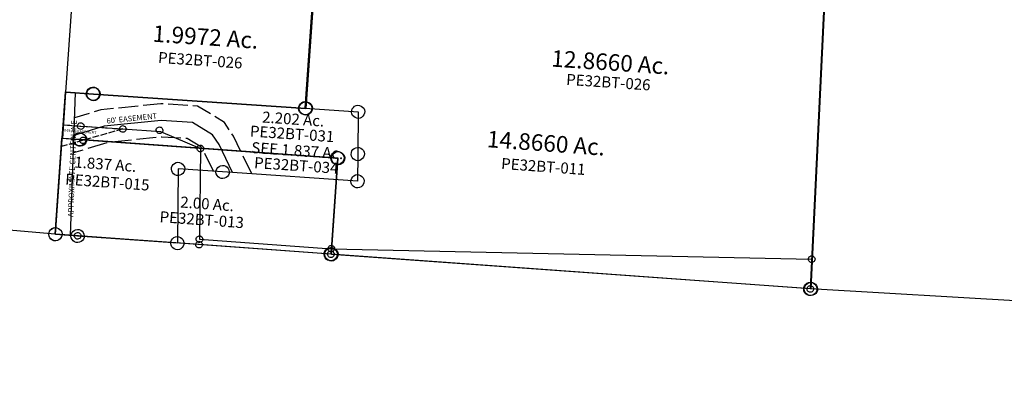
# Model space of a CAD drawing. Units: feet. Extents: x 1883269 to 1936273, y 526417 to 585960.
# Drawn here: x 1909794 to 1911576, y 533685 to 534336 of the extents above; entities that cross this region are included whole.
import ezdxf
from ezdxf.enums import TextEntityAlignment as Align

# ---------------------------------------------------------------- set-up
doc = ezdxf.new("R2010")
doc.units = ezdxf.units.FT
doc.header["$MEASUREMENT"] = 0
doc.linetypes.add('ACAD_ISO02W100', pattern=[15, 12, -3])
doc.layers.add('SURVEY', color=2, linetype='CONTINUOUS')
doc.layers.add('TWP LINES', color=1, linetype='CONTINUOUS')
doc.styles.get("Standard").update_dxf_attribs({"font": 'romans.shx', "height": 40})

# ---------------------------------------------------------------- blocks, each defined once
blk = doc.blocks.new('PPEA$C49561596')
at = {"layer": 'SURVEY', "linetype": 'Continuous'}
for p, q in [((0.9, 12.5), (18.9, 270.3)), ((18.9, 270.3), (68.9, 266.8)), ((56.9, 266.4), (57.3, 269.5)), ((57.3, 269.5), (58.4, 272.5)), ((58.4, 272.5), (60.2, 274.9)), ((60.2, 274.9), (62.5, 276.9)), ((62.5, 276.9), (65.4, 278.2)), ((65.4, 278.2), (68.5, 278.8)), ((68.5, 278.8), (71.6, 278.5)), ((71.6, 278.5), (74.5, 277.4)), ((74.5, 277.4), (77, 275.5)), ((77, 275.5), (79, 273.2)), ((79, 273.2), (80.3, 270.4)), ((80.3, 270.4), (80.9, 267.3)), ((80.9, 267.3), (80.5, 264.1)), ((57.5, 263.3), (56.9, 266.4)), ((58.8, 260.5), (57.5, 263.3)), ((60.8, 258.1), (58.8, 260.5)), ((63.3, 256.3), (60.8, 258.1)), ((66.2, 255.2), (63.3, 256.3)), ((69.3, 254.8), (66.2, 255.2)), ((68.9, 266.8), (452.9, 240.4)), ((72.4, 255.4), (69.3, 254.8)), ((75.3, 256.7), (72.4, 255.4)), ((77.6, 258.8), (75.3, 256.7)), ((79.4, 261.2), (77.6, 258.8)), ((80.5, 264.1), (79.4, 261.2)), ((444.2, 248.5), (446.5, 250.5)), ((446.5, 250.5), (449.3, 251.8)), ((449.3, 251.8), (452.4, 252.4)), ((452.4, 252.4), (455.6, 252)), ((455.6, 252), (458.5, 250.9)), ((458.5, 250.9), (460.9, 249.1)), ((440.9, 240), (441.2, 243.1)), ((441.5, 236.9), (440.9, 240)), ((441.2, 243.1), (442.3, 246)), ((442.8, 234), (441.5, 236.9)), ((442.3, 246), (444.2, 248.5)), ((444.8, 231.7), (442.8, 234)), ((447.2, 229.9), (444.8, 231.7)), ((452.9, 240.4), (548.7, 233.8)), ((461.6, 232.3), (459.2, 230.3)), ((460.9, 249.1), (463, 246.8)), ((463.4, 234.8), (461.6, 232.3)), ((463, 246.8), (464.3, 243.9)), ((464.5, 237.7), (463.4, 234.8)), ((464.3, 243.9), (464.9, 240.8)), ((464.9, 240.8), (464.5, 237.7)), ((536.7, 233.4), (537, 236.5)), ((537.3, 230.3), (536.7, 233.4)), ((537, 236.5), (538.1, 239.4)), ((538.1, 239.4), (540, 241.9)), ((540, 241.9), (542.3, 243.9)), ((542.3, 243.9), (545.1, 245.2)), ((545.1, 245.2), (548.2, 245.8)), ((548.7, 233.8), (547.9, 157.3)), ((548.2, 245.8), (551.4, 245.4)), ((551.4, 245.4), (554.3, 244.3)), ((554.3, 244.3), (556.8, 242.5)), ((556.8, 242.5), (558.8, 240.2)), ((558.8, 240.2), (560.1, 237.4)), ((560.1, 237.4), (560.7, 234.3)), ((560.7, 234.3), (560.3, 231.1)), ((450.2, 228.8), (447.2, 229.9)), ((453.3, 228.4), (450.2, 228.8)), ((456.4, 229), (453.3, 228.4)), ((459.2, 230.3), (456.4, 229)), ((538.6, 227.4), (537.3, 230.3)), ((540.6, 225.1), (538.6, 227.4)), ((543, 223.3), (540.6, 225.1)), ((546, 222.2), (543, 223.3)), ((549.1, 221.8), (546, 222.2)), ((552.2, 222.4), (549.1, 221.8)), ((555, 223.7), (552.2, 222.4)), ((557.4, 225.7), (555, 223.7)), ((559.2, 228.2), (557.4, 225.7)), ((560.3, 231.1), (559.2, 228.2)), ((536.3, 160), (537.4, 163)), ((537.4, 163), (539.2, 165.4)), ((539.2, 165.4), (541.5, 167.4)), ((541.5, 167.4), (544.4, 168.7)), ((544.4, 168.7), (547.5, 169.3)), ((547.5, 169.3), (550.6, 169)), ((550.6, 169), (553.5, 167.9)), ((553.5, 167.9), (556, 166)), ((556, 166), (558, 163.7)), ((558, 163.7), (559.3, 160.9)), ((559.3, 160.9), (559.9, 157.8)), ((219.2, 142.2), (222.3, 142.8)), ((222.3, 142.8), (225.4, 142.5)), ((535.9, 156.9), (536.3, 160)), ((536.5, 153.8), (535.9, 156.9)), ((537.8, 151), (536.5, 153.8)), ((539.8, 148.6), (537.8, 151)), ((542.3, 146.8), (539.8, 148.6)), ((545.2, 145.7), (542.3, 146.8)), ((548.3, 145.4), (545.2, 145.7)), ((547.9, 157.3), (547.4, 108.2)), ((551.4, 145.9), (548.3, 145.4)), ((554.3, 147.3), (551.4, 145.9)), ((556.6, 149.3), (554.3, 147.3)), ((558.4, 151.7), (556.6, 149.3)), ((559.5, 154.7), (558.4, 151.7)), ((559.9, 157.8), (559.5, 154.7)), ((210.7, 130.4), (211.1, 133.5)), ((211.3, 127.3), (210.7, 130.4)), ((211.1, 133.5), (212.2, 136.5)), ((212.6, 124.5), (211.3, 127.3)), ((212.2, 136.5), (214, 138.9)), ((214, 138.9), (216.3, 140.9)), ((216.3, 140.9), (219.2, 142.2)), ((222.7, 130.8), (221.3, -3.5)), ((303.3, 125.2), (222.7, 130.8)), ((225.4, 142.5), (228.3, 141.4)), ((228.3, 141.4), (230.8, 139.5)), ((230.8, 139.5), (232.8, 137.2)), ((233.2, 125.2), (231.4, 122.7)), ((232.8, 137.2), (234.1, 134.4)), ((234.3, 128.1), (233.2, 125.2)), ((234.1, 134.4), (234.7, 131.3)), ((234.7, 131.3), (234.3, 128.1)), ((291.3, 124.8), (291.7, 127.9)), ((291.9, 121.7), (291.3, 124.8)), ((291.7, 127.9), (292.8, 130.8)), ((292.8, 130.8), (294.6, 133.3)), ((294.6, 133.3), (296.9, 135.3)), ((296.9, 135.3), (299.8, 136.6)), ((299.8, 136.6), (302.9, 137.2)), ((302.9, 137.2), (306, 136.8)), ((321.4, 124), (303.3, 125.2)), ((306, 136.8), (308.9, 135.8)), ((308.9, 135.8), (311.4, 133.9)), ((311.4, 133.9), (313.4, 131.6)), ((313.4, 131.6), (314.7, 128.8)), ((314.7, 128.8), (315.3, 125.7)), ((315.3, 125.7), (314.9, 122.5)), ((214.6, 122.1), (212.6, 124.5)), ((217.1, 120.3), (214.6, 122.1)), ((220, 119.2), (217.1, 120.3)), ((223.1, 118.8), (220, 119.2)), ((226.2, 119.4), (223.1, 118.8)), ((229.1, 120.7), (226.2, 119.4)), ((231.4, 122.7), (229.1, 120.7)), ((293.2, 118.8), (291.9, 121.7)), ((295.2, 116.5), (293.2, 118.8)), ((297.7, 114.7), (295.2, 116.5)), ((300.6, 113.6), (297.7, 114.7)), ((303.8, 113.2), (300.6, 113.6)), ((306.9, 113.8), (303.8, 113.2)), ((309.7, 115.1), (306.9, 113.8)), ((312, 117.1), (309.7, 115.1)), ((313.9, 119.6), (312, 117.1)), ((314.9, 122.5), (313.9, 119.6)), ((547.4, 108.2), (321.4, 124)), ((535.4, 107.8), (535.8, 110.9)), ((536, 104.7), (535.4, 107.8)), ((535.8, 110.9), (536.9, 113.8)), ((536.9, 113.8), (538.7, 116.3)), ((538.7, 116.3), (541, 118.3)), ((541, 118.3), (543.9, 119.6)), ((543.9, 119.6), (547, 120.2)), ((547, 120.2), (550.1, 119.8)), ((550.1, 119.8), (553, 118.8)), ((553, 118.8), (555.5, 116.9)), ((555.5, 116.9), (557.5, 114.6)), ((557.5, 114.6), (558.8, 111.8)), ((558.8, 111.8), (559.4, 108.7)), ((559.4, 108.7), (559, 105.5)), ((537.3, 101.8), (536, 104.7)), ((539.3, 99.5), (537.3, 101.8)), ((541.8, 97.7), (539.3, 99.5)), ((544.7, 96.6), (541.8, 97.7)), ((547.8, 96.2), (544.7, 96.6)), ((550.9, 96.8), (547.8, 96.2)), ((553.8, 98.1), (550.9, 96.8)), ((556.1, 100.1), (553.8, 98.1)), ((557.9, 102.6), (556.1, 100.1)), ((559, 105.5), (557.9, 102.6)), ((32.1, 17.7), (34.4, 19.7)), ((34.4, 19.7), (37.3, 21)), ((37.3, 21), (40.4, 21.6)), ((40.4, 21.6), (43.5, 21.2)), ((43.5, 21.2), (46.4, 20.1)), ((46.4, 20.1), (48.9, 18.3)), ((48.9, 18.3), (50.9, 16)), ((40.8, 9.6), (0.9, 12.5)), ((28.8, 9.2), (29.2, 12.3)), ((29.4, 6.1), (28.8, 9.2)), ((29.2, 12.3), (30.3, 15.2)), ((30.7, 3.2), (29.4, 6.1)), ((30.3, 15.2), (32.1, 17.7)), ((32.7, 0.9), (30.7, 3.2)), ((35.2, -0.9), (32.7, 0.9)), ((221.3, -3.5), (40.8, 9.6)), ((49.5, 1.5), (47.2, -0.5)), ((51.3, 4), (49.5, 1.5)), ((50.9, 16), (52.2, 13.1)), ((52.4, 6.9), (51.3, 4)), ((52.2, 13.1), (52.8, 10)), ((52.8, 10), (52.4, 6.9)), ((209.7, -0.8), (210.8, 2.1)), ((210.8, 2.1), (212.6, 4.6)), ((212.6, 4.6), (215, 6.6)), ((215, 6.6), (217.8, 7.9)), ((217.8, 7.9), (220.9, 8.5)), ((220.9, 8.5), (224, 8.1)), ((224, 8.1), (227, 7)), ((227, 7), (229.4, 5.2)), ((229.4, 5.2), (231.4, 2.9)), ((231.4, 2.9), (232.7, 0)), ((232.7, 0), (233.3, -3.1)), ((38.1, -2), (35.2, -0.9)), ((41.2, -2.4), (38.1, -2)), ((44.3, -1.8), (41.2, -2.4)), ((47.2, -0.5), (44.3, -1.8)), ((209.4, -4), (209.7, -0.8)), ((209.9, -7.1), (209.4, -4)), ((211.3, -9.9), (209.9, -7.1)), ((213.3, -12.2), (211.3, -9.9)), ((215.7, -14), (213.3, -12.2)), ((218.6, -15.1), (215.7, -14)), ((221.8, -15.5), (218.6, -15.1)), ((224.9, -14.9), (221.8, -15.5)), ((227.7, -13.6), (224.9, -14.9)), ((230, -11.6), (227.7, -13.6)), ((231.9, -9.1), (230, -11.6)), ((233, -6.2), (231.9, -9.1)), ((233.3, -3.1), (233, -6.2))]:
    blk.add_line(p, q, dxfattribs=at)
at = {"layer": 'SURVEY', "color": 3, "linetype": 'Continuous'}
for p, q in [((28, 10.5), (37.2, 269)), ((192.5, 218.5), (88.9, 208.1)), ((248.9, 215), (192.5, 218.5)), ((285.2, 192.6), (248.9, 215)), ((88.9, 208.1), (34.4, 191.6)), ((296.9, 174.8), (285.2, 192.6)), ((321.4, 124), (296.9, 174.8))]:
    blk.add_line(p, q, dxfattribs=at)
at = {"layer": 'SURVEY', "color": 3, "linetype": 'ACAD_ISO02W100', "ltscale": 3, "flags": 128}
for points in [[(355.9, 121.6), (323, 189.7), (306.6, 214.7), (258.2, 244.5), (191.9, 248.6), (83, 237.7), (35.5, 223.3)], [(287, 126.4), (270.7, 160), (263.8, 170.6), (239.5, 185.6), (193.1, 188.4), (94.8, 178.6), (33.3, 159.9)]]:
    blk.add_lwpolyline(points, dxfattribs=at)
at = {"layer": 'SURVEY', "color": 3, "linetype": 'Continuous'}
for s, rotation, p in [("60' EASEMENT", 5.7115, (139.5, 217.3)), ('APPROXIMATE CENTERLINE', 87.9699, (36.3, 131.4))]:
    blk.add_text(s, height=10, rotation=rotation, dxfattribs=at).set_placement(p, align=Align.CENTER)
at = {"layer": 'SURVEY', "linetype": 'Continuous'}
for s, p in [('2.202 Ac.', (430.5, 210.9)), ('SEE 1.837 Ac.', (438, 153.8))]:
    blk.add_text(s, height=20, rotation=356.0621, dxfattribs=at).set_placement(p, align=Align.CENTER)
at = {"layer": 'SURVEY', "color": 1, "lineweight": -2, "ltscale": 10}
for s, p in [('PE32BT-031', (428.5, 184.1)), ('PE32BT-034', (436, 127))]:
    blk.add_text(s, height=20, rotation=356.0621, dxfattribs=at).set_placement(p, align=Align.CENTER)
blk = doc.blocks.new('PPEA$C76111CDB')
at = {"layer": 'SURVEY', "color": 2}
for p, q in [((1415.4, 606.9), (1378.8, -84.5)), ((466.5, 247), (481.4, 446.5)), ((73.8, 283.2), (76.2, 285.2)), ((76.2, 285.2), (79, 286.5)), ((79, 286.5), (82.1, 287.1)), ((82.1, 287.1), (85.2, 286.7)), ((85.2, 286.7), (88.2, 285.6)), ((88.2, 285.6), (90.6, 283.7)), ((13.5, 21.3), (32.7, 278.7)), ((32.7, 278.7), (82.5, 275.1)), ((70.5, 274.7), (70.9, 277.8)), ((71.1, 271.6), (70.5, 274.7)), ((70.9, 277.8), (72, 280.7)), ((72.4, 268.7), (71.1, 271.6)), ((72, 280.7), (73.8, 283.2)), ((74.4, 266.4), (72.4, 268.7)), ((82.5, 275.1), (466.5, 247)), ((90.6, 283.7), (92.6, 281.4)), ((93, 269.4), (91.2, 266.9)), ((92.6, 281.4), (93.9, 278.6)), ((94.1, 272.3), (93, 269.4)), ((93.9, 278.6), (94.5, 275.5)), ((94.5, 275.5), (94.1, 272.3)), ((76.8, 264.6), (74.4, 266.4)), ((79.7, 263.5), (76.8, 264.6)), ((82.9, 263.1), (79.7, 263.5)), ((86, 263.7), (82.9, 263.1)), ((88.8, 264.9), (86, 263.7)), ((91.2, 266.9), (88.8, 264.9)), ((454.5, 246.7), (454.9, 249.8)), ((454.9, 249.8), (456, 252.7)), ((456, 252.7), (457.8, 255.2)), ((457.8, 255.2), (460.2, 257.2)), ((460.2, 257.2), (463, 258.5)), ((463, 258.5), (466.1, 259)), ((466.1, 259), (469.3, 258.7)), ((469.3, 258.7), (472.2, 257.6)), ((472.2, 257.6), (474.6, 255.7)), ((474.6, 255.7), (476.6, 253.4)), ((476.6, 253.4), (477.9, 250.5)), ((477.9, 250.5), (478.5, 247.4)), ((455.1, 243.6), (454.5, 246.7)), ((456.4, 240.7), (455.1, 243.6)), ((458.4, 238.4), (456.4, 240.7)), ((460.8, 236.5), (458.4, 238.4)), ((463.7, 235.4), (460.8, 236.5)), ((466.9, 235.1), (463.7, 235.4)), ((470, 235.6), (466.9, 235.1)), ((472.8, 236.9), (470, 235.6)), ((475.2, 238.9), (472.8, 236.9)), ((477, 241.4), (475.2, 238.9)), ((478.1, 244.3), (477, 241.4)), ((478.5, 247.4), (478.1, 244.3)), ((1.5, 21), (1.8, 24.1)), ((2, 17.9), (1.5, 21)), ((1.8, 24.1), (3, 27)), ((3.3, 15), (2, 17.9)), ((3, 27), (4.8, 29.5)), ((4.8, 29.5), (7.1, 31.5)), ((7.1, 31.5), (10, 32.8)), ((10, 32.8), (13.1, 33.3)), ((13.1, 33.3), (16.2, 33)), ((511.6, -17.3), (13.5, 21.3)), ((16.2, 33), (19.1, 31.8)), ((19.1, 31.8), (21.6, 30)), ((21.6, 30), (23.6, 27.7)), ((23.6, 27.7), (24.9, 24.8)), ((25.1, 18.6), (24, 15.7)), ((24.9, 24.8), (25.5, 21.7)), ((25.5, 21.7), (25.1, 18.6)), ((5.3, 12.7), (3.3, 15)), ((7.8, 10.8), (5.3, 12.7)), ((10.7, 9.7), (7.8, 10.8)), ((13.8, 9.3), (10.7, 9.7)), ((16.9, 9.9), (13.8, 9.3)), ((19.8, 11.2), (16.9, 9.9)), ((22.1, 13.2), (19.8, 11.2)), ((24, 15.7), (22.1, 13.2)), ((499.6, -17.6), (500, -14.5)), ((500.2, -20.7), (499.6, -17.6)), ((500, -14.5), (501.1, -11.6)), ((501.1, -11.6), (502.9, -9.1)), ((502.9, -9.1), (505.3, -7.1)), ((505.3, -7.1), (508.1, -5.8)), ((508.1, -5.8), (511.2, -5.3)), ((511.2, -5.3), (514.3, -5.6)), ((1378.8, -84.5), (511.6, -17.3)), ((514.3, -5.6), (517.3, -6.7)), ((517.3, -6.7), (519.7, -8.6)), ((519.7, -8.6), (521.7, -10.9)), ((521.7, -10.9), (523, -13.8)), ((523, -13.8), (523.6, -16.9)), ((523.6, -16.9), (523.2, -20)), ((501.5, -23.6), (500.2, -20.7)), ((503.5, -25.9), (501.5, -23.6)), ((505.9, -27.8), (503.5, -25.9)), ((508.8, -28.9), (505.9, -27.8)), ((512, -29.2), (508.8, -28.9)), ((515.1, -28.7), (512, -29.2)), ((517.9, -27.4), (515.1, -28.7)), ((520.3, -25.4), (517.9, -27.4)), ((522.1, -22.9), (520.3, -25.4)), ((523.2, -20), (522.1, -22.9)), ((1366.9, -84.8), (1367.2, -81.7)), ((1367.4, -87.9), (1366.9, -84.8)), ((1367.2, -81.7), (1368.3, -78.8)), ((1368.7, -90.8), (1367.4, -87.9)), ((1368.3, -78.8), (1370.2, -76.3)), ((1370.2, -76.3), (1372.5, -74.3)), ((1372.5, -74.3), (1375.4, -73)), ((1375.4, -73), (1378.5, -72.5)), ((1378.5, -72.5), (1381.6, -72.8)), ((1381.6, -72.8), (1384.5, -73.9)), ((1384.5, -73.9), (1387, -75.8)), ((1387, -75.8), (1389, -78.1)), ((1389, -78.1), (1390.3, -81)), ((1390.5, -87.2), (1389.4, -90.1)), ((1390.3, -81), (1390.8, -84.1)), ((1390.8, -84.1), (1390.5, -87.2)), ((1370.7, -93.1), (1368.7, -90.8)), ((1373.2, -95), (1370.7, -93.1)), ((1376.1, -96.1), (1373.2, -95)), ((1379.2, -96.4), (1376.1, -96.1)), ((1382.3, -95.9), (1379.2, -96.4)), ((1385.2, -94.6), (1382.3, -95.9)), ((1387.5, -92.6), (1385.2, -94.6)), ((1389.4, -90.1), (1387.5, -92.6))]:
    blk.add_line(p, q, dxfattribs=at)
blk.add_text('14.8660 Ac.', height=30, rotation=355.5694, dxfattribs=at).set_placement((900.8, 166.7), align=Align.CENTER)
at = {"layer": 'SURVEY', "color": 1, "lineweight": -2, "ltscale": 10}
blk.add_text('PE32BT-011', height=20, rotation=355.5694, dxfattribs=at).set_placement((896.1, 129.5), align=Align.CENTER)
blk = doc.blocks.new('PPEA$C4F5836BB')
at = {"layer": 'SURVEY', "color": 4, "linetype": 'Continuous'}
for p, q in [((49.7, 236.4), (50.2, 239.5)), ((50.2, 233.3), (49.7, 236.4)), ((50.2, 239.5), (51.4, 242.4)), ((51.4, 230.4), (50.2, 233.3)), ((51.4, 242.4), (53.3, 244.8)), ((53.3, 244.8), (55.7, 246.7)), ((55.7, 246.7), (58.6, 247.9)), ((58.6, 247.9), (61.7, 248.4)), ((61.7, 248.4), (64.8, 247.9)), ((64.8, 247.9), (67.7, 246.7)), ((67.7, 246.7), (70.1, 244.8)), ((70.1, 244.8), (72, 242.4)), ((72, 242.4), (73.2, 239.5)), ((73.2, 233.3), (72, 230.4)), ((73.2, 239.5), (73.7, 236.4)), ((73.7, 236.4), (73.2, 233.3)), ((53.3, 228), (51.4, 230.4)), ((55.7, 226.1), (53.3, 228)), ((58.6, 224.9), (55.7, 226.1)), ((61.7, 224.4), (58.6, 224.9)), ((64.8, 224.9), (61.7, 224.4)), ((67.7, 226.1), (64.8, 224.9)), ((70.1, 228), (67.7, 226.1)), ((72, 230.4), (70.1, 228)), ((520.9, 195.7), (523.8, 196.9)), ((523.8, 196.9), (526.9, 197.4)), ((526.9, 197.4), (530, 196.9)), ((530, 196.9), (532.9, 195.7)), ((514.9, 185.4), (515.4, 188.5)), ((515.4, 182.3), (514.9, 185.4)), ((515.4, 188.5), (516.6, 191.4)), ((516.6, 179.4), (515.4, 182.3)), ((516.6, 191.4), (518.5, 193.8)), ((518.5, 177), (516.6, 179.4)), ((518.5, 193.8), (520.9, 195.7)), ((532.9, 195.7), (535.3, 193.8)), ((535.3, 193.8), (537.2, 191.4)), ((537.2, 179.4), (535.3, 177)), ((537.2, 191.4), (538.4, 188.5)), ((538.4, 182.3), (537.2, 179.4)), ((538.4, 188.5), (538.9, 185.4)), ((538.9, 185.4), (538.4, 182.3)), ((520.9, 175.1), (518.5, 177)), ((523.8, 173.9), (520.9, 175.1)), ((526.9, 173.4), (523.8, 173.9)), ((530, 173.9), (526.9, 173.4)), ((532.9, 175.1), (530, 173.9)), ((535.3, 177), (532.9, 175.1)), ((0.5, 69.5), (1.7, 72.4)), ((1.7, 72.4), (3.6, 74.8)), ((3.6, 74.8), (6, 76.7)), ((6, 76.7), (8.9, 77.9)), ((8.9, 77.9), (12, 78.4)), ((12, 78.4), (15.1, 77.9)), ((15.1, 77.9), (18, 76.7)), ((18, 76.7), (20.4, 74.8)), ((20.4, 74.8), (22.3, 72.4)), ((22.3, 72.4), (23.5, 69.5)), ((0, 66.4), (0.5, 69.5)), ((0.5, 63.3), (0, 66.4)), ((1.7, 60.4), (0.5, 63.3)), ((3.6, 58), (1.7, 60.4)), ((6, 56.1), (3.6, 58)), ((8.9, 54.9), (6, 56.1)), ((12, 54.4), (8.9, 54.9)), ((15.1, 54.9), (12, 54.4)), ((18, 56.1), (15.1, 54.9)), ((20.4, 58), (18, 56.1)), ((22.3, 60.4), (20.4, 58)), ((23.5, 63.3), (22.3, 60.4)), ((23.5, 69.5), (24, 66.4)), ((24, 66.4), (23.5, 63.3)), ((496.9, 15.1), (498.1, 18)), ((498.1, 18), (500, 20.4)), ((500, 20.4), (502.4, 22.3)), ((502.4, 22.3), (505.3, 23.5)), ((505.3, 23.5), (508.4, 24)), ((508.4, 24), (511.5, 23.5)), ((511.5, 23.5), (514.4, 22.3)), ((514.4, 22.3), (516.8, 20.4)), ((516.8, 20.4), (518.7, 18)), ((518.7, 18), (519.9, 15.1)), ((496.4, 12), (496.9, 15.1)), ((496.9, 8.9), (496.4, 12)), ((498.1, 6), (496.9, 8.9)), ((500, 3.6), (498.1, 6)), ((502.4, 1.7), (500, 3.6)), ((505.3, 0.5), (502.4, 1.7)), ((508.4, 0), (505.3, 0.5)), ((511.5, 0.5), (508.4, 0)), ((514.4, 1.7), (511.5, 0.5)), ((516.8, 3.6), (514.4, 1.7)), ((518.7, 6), (516.8, 3.6)), ((519.9, 8.9), (518.7, 6)), ((519.9, 15.1), (520.4, 12)), ((520.4, 12), (519.9, 8.9))]:
    blk.add_line(p, q, dxfattribs=at)
at = {"layer": 'SURVEY', "color": 4}
blk.add_lwpolyline([(11.7, 66.5), (30.2, 239.8), (61.7, 236.4), (526.9, 185.4), (508.4, 12), (12, 66.4)], dxfattribs=at)
blk.add_text('2.00 Ac.', height=20, rotation=353.7433, dxfattribs=at).set_placement((238.9, 106.6))
at = {"layer": 'SURVEY', "color": 1}
blk.add_text('PE32BT-013', height=20, rotation=353.7433, dxfattribs=at).set_placement((200.5, 81.4))
blk = doc.blocks.new('PPEA$C136B1DE4')
at = {"layer": 'SURVEY', "color": 4, "linetype": 'Continuous'}
for p, q in [((46.8, 349.1), (47.1, 350.7)), ((47.1, 347.6), (46.8, 349.1)), ((47.1, 350.7), (47.7, 352.1)), ((47.7, 346.1), (47.1, 347.6)), ((47.7, 352.1), (48.6, 353.3)), ((48.6, 344.9), (47.7, 346.1)), ((48.6, 353.3), (49.8, 354.3)), ((49.8, 344), (48.6, 344.9)), ((49.8, 354.3), (51.3, 354.9)), ((51.3, 343.4), (49.8, 344)), ((51.3, 354.9), (52.8, 355.1)), ((52.8, 343.1), (51.3, 343.4)), ((52.8, 355.1), (54.4, 354.9)), ((54.4, 343.4), (52.8, 343.1)), ((54.4, 354.9), (55.8, 354.3)), ((55.8, 344), (54.4, 343.4)), ((55.8, 354.3), (57, 353.3)), ((57, 344.9), (55.8, 344)), ((57, 353.3), (58, 352.1)), ((58, 346.1), (57, 344.9)), ((58, 352.1), (58.6, 350.7)), ((58.6, 347.6), (58, 346.1)), ((58.6, 350.7), (58.8, 349.1)), ((58.8, 349.1), (58.6, 347.6)), ((122.6, 341.1), (122.9, 342.7)), ((122.9, 339.6), (122.6, 341.1)), ((122.9, 342.7), (123.5, 344.1)), ((123.5, 338.1), (122.9, 339.6)), ((123.5, 344.1), (124.4, 345.3)), ((124.4, 345.3), (125.6, 346.3)), ((125.6, 346.3), (127.1, 346.9)), ((127.1, 346.9), (128.6, 347.1)), ((128.6, 347.1), (130.2, 346.9)), ((130.2, 346.9), (131.6, 346.3)), ((131.6, 346.3), (132.8, 345.3)), ((132.8, 345.3), (133.8, 344.1)), ((133.8, 344.1), (134.4, 342.7)), ((134.4, 339.6), (133.8, 338.1)), ((134.4, 342.7), (134.6, 341.1)), ((134.6, 341.1), (134.4, 339.6)), ((189.2, 337.9), (189.8, 339.4)), ((189.8, 339.4), (190.8, 340.6)), ((190.8, 340.6), (192, 341.5)), ((192, 341.5), (193.4, 342.1)), ((193.4, 342.1), (195, 342.4)), ((195, 342.4), (196.5, 342.1)), ((196.5, 342.1), (198, 341.5)), ((198, 341.5), (199.2, 340.6)), ((199.2, 340.6), (200.1, 339.4)), ((200.1, 339.4), (200.7, 337.9)), ((50.1, 323.2), (50.3, 324.8)), ((50.3, 321.6), (50.1, 323.2)), ((50.3, 324.8), (50.9, 326.2)), ((50.9, 320.2), (50.3, 321.6)), ((50.9, 326.2), (51.9, 327.4)), ((51.9, 327.4), (53.1, 328.4)), ((53.1, 328.4), (54.5, 329)), ((54.5, 329), (56.1, 329.2)), ((56.1, 329.2), (57.7, 329)), ((57.7, 329), (59.1, 328.4)), ((59.1, 328.4), (60.3, 327.4)), ((60.3, 327.4), (61.3, 326.2)), ((61.3, 326.2), (61.9, 324.8)), ((61.9, 321.6), (61.3, 320.2)), ((61.9, 324.8), (62.1, 323.2)), ((62.1, 323.2), (61.9, 321.6)), ((124.4, 336.9), (123.5, 338.1)), ((125.6, 336), (124.4, 336.9)), ((127.1, 335.4), (125.6, 336)), ((128.6, 335.1), (127.1, 335.4)), ((130.2, 335.4), (128.6, 335.1)), ((131.6, 336), (130.2, 335.4)), ((132.8, 336.9), (131.6, 336)), ((133.8, 338.1), (132.8, 336.9)), ((189, 336.4), (189.2, 337.9)), ((189.2, 334.8), (189, 336.4)), ((189.8, 333.4), (189.2, 334.8)), ((190.8, 332.2), (189.8, 333.4)), ((192, 331.2), (190.8, 332.2)), ((193.4, 330.6), (192, 331.2)), ((195, 330.4), (193.4, 330.6)), ((196.5, 330.6), (195, 330.4)), ((198, 331.2), (196.5, 330.6)), ((199.2, 332.2), (198, 331.2)), ((200.1, 333.4), (199.2, 332.2)), ((200.7, 334.8), (200.1, 333.4)), ((200.7, 337.9), (201, 336.4)), ((201, 336.4), (200.7, 334.8)), ((51.9, 319), (50.9, 320.2)), ((53.1, 318), (51.9, 319)), ((54.5, 317.4), (53.1, 318)), ((56.1, 317.2), (54.5, 317.4)), ((57.7, 317.4), (56.1, 317.2)), ((59.1, 318), (57.7, 317.4)), ((60.3, 319), (59.1, 318)), ((61.3, 320.2), (60.3, 319)), ((261.8, 302.1), (262.4, 303.6)), ((262.4, 303.6), (263.4, 304.8)), ((263.4, 304.8), (264.6, 305.7)), ((264.6, 305.7), (266, 306.3)), ((266, 306.3), (267.6, 306.6)), ((267.6, 306.6), (269.1, 306.3)), ((269.1, 306.3), (270.6, 305.7)), ((270.6, 305.7), (271.8, 304.8)), ((271.8, 304.8), (272.7, 303.6)), ((272.7, 303.6), (273.3, 302.1)), ((261.6, 300.6), (261.8, 302.1)), ((261.8, 299), (261.6, 300.6)), ((262.4, 297.6), (261.8, 299)), ((263.4, 296.4), (262.4, 297.6)), ((264.6, 295.4), (263.4, 296.4)), ((266, 294.8), (264.6, 295.4)), ((267.6, 294.6), (266, 294.8)), ((269.1, 294.8), (267.6, 294.6)), ((270.6, 295.4), (269.1, 294.8)), ((271.8, 296.4), (270.6, 295.4)), ((272.7, 297.6), (271.8, 296.4)), ((273.3, 299), (272.7, 297.6)), ((273.3, 302.1), (273.6, 300.6)), ((273.6, 300.6), (273.3, 299)), ((33.8, 150.9), (34, 152.4)), ((34, 149.3), (33.8, 150.9)), ((34, 152.4), (34.6, 153.9)), ((34.6, 147.9), (34, 149.3)), ((34.6, 153.9), (35.6, 155.1)), ((35.6, 146.7), (34.6, 147.9)), ((35.6, 155.1), (36.8, 156)), ((36.8, 145.7), (35.6, 146.7)), ((36.8, 156), (38.2, 156.6)), ((38.2, 145.1), (36.8, 145.7)), ((38.2, 156.6), (39.8, 156.9)), ((39.8, 144.9), (38.2, 145.1)), ((39.8, 156.9), (41.3, 156.6)), ((41.3, 145.1), (39.8, 144.9)), ((41.3, 156.6), (42.8, 156)), ((42.8, 145.7), (41.3, 145.1)), ((42.8, 156), (44, 155.1)), ((44, 146.7), (42.8, 145.7)), ((44, 155.1), (44.9, 153.9)), ((44.9, 147.9), (44, 146.7)), ((44.9, 153.9), (45.5, 152.4)), ((45.5, 149.3), (44.9, 147.9)), ((45.5, 152.4), (45.8, 150.9)), ((45.8, 150.9), (45.5, 149.3)), ((256.9, 141.9), (258.4, 142.5)), ((258.4, 142.5), (259.9, 142.8)), ((259.9, 142.8), (261.5, 142.5)), ((261.5, 142.5), (262.9, 141.9)), ((252.8, 126.9), (253.1, 128.4)), ((253.1, 125.3), (252.8, 126.9)), ((253.1, 128.4), (253.7, 129.9)), ((253.7, 123.9), (253.1, 125.3)), ((253.7, 129.9), (254.6, 131.1)), ((253.9, 136.8), (254.2, 138.3)), ((254.2, 135.2), (253.9, 136.8)), ((254.2, 138.3), (254.8, 139.8)), ((254.8, 133.8), (254.2, 135.2)), ((254.6, 131.1), (255.8, 132)), ((254.8, 139.8), (255.7, 141)), ((255.7, 132.6), (254.8, 133.8)), ((255.7, 141), (256.9, 141.9)), ((256.9, 131.6), (255.7, 132.6)), ((255.8, 132), (257.3, 132.6)), ((258.4, 131), (256.9, 131.6)), ((257.3, 132.6), (258.8, 132.9)), ((259.9, 130.8), (258.4, 131)), ((258.8, 132.9), (260.4, 132.6)), ((261.5, 131), (259.9, 130.8)), ((260.4, 132.6), (261.8, 132)), ((262.9, 131.6), (261.5, 131)), ((261.8, 132), (263, 131.1)), ((262.9, 141.9), (264.1, 141)), ((264.1, 132.6), (262.9, 131.6)), ((263, 131.1), (264, 129.9)), ((264, 129.9), (264.6, 128.4)), ((264.6, 125.3), (264, 123.9)), ((264.1, 141), (265.1, 139.8)), ((265.1, 133.8), (264.1, 132.6)), ((264.6, 128.4), (264.8, 126.9)), ((264.8, 126.9), (264.6, 125.3)), ((265.1, 139.8), (265.7, 138.3)), ((265.7, 135.2), (265.1, 133.8)), ((265.7, 138.3), (265.9, 136.8)), ((265.9, 136.8), (265.7, 135.2)), ((254.6, 122.7), (253.7, 123.9)), ((255.8, 121.7), (254.6, 122.7)), ((257.3, 121.1), (255.8, 121.7)), ((258.8, 120.9), (257.3, 121.1)), ((260.4, 121.1), (258.8, 120.9)), ((261.8, 121.7), (260.4, 121.1)), ((263, 122.7), (261.8, 121.7)), ((264, 123.9), (263, 122.7)), ((491.6, 110.7), (491.9, 112.3)), ((491.9, 109.2), (491.6, 110.7)), ((491.9, 112.3), (492.5, 113.7)), ((492.5, 107.7), (491.9, 109.2)), ((492.5, 113.7), (493.4, 114.9)), ((493.4, 106.5), (492.5, 107.7)), ((493.4, 114.9), (494.6, 115.9)), ((494.6, 115.9), (496.1, 116.5)), ((496.1, 116.5), (497.6, 116.7)), ((497.6, 116.7), (499.2, 116.5)), ((499.2, 116.5), (500.6, 115.9)), ((500.6, 115.9), (501.8, 114.9)), ((501.8, 114.9), (502.8, 113.7)), ((502.8, 107.7), (501.8, 106.5)), ((502.8, 113.7), (503.4, 112.3)), ((503.4, 109.2), (502.8, 107.7)), ((503.4, 112.3), (503.6, 110.7)), ((503.6, 110.7), (503.4, 109.2)), ((490.5, 100.8), (490.8, 102.4)), ((490.8, 99.2), (490.5, 100.8)), ((490.8, 102.4), (491.4, 103.8)), ((491.4, 97.8), (490.8, 99.2)), ((491.4, 103.8), (492.3, 105)), ((492.3, 96.6), (491.4, 97.8)), ((492.3, 105), (493.5, 106)), ((493.5, 95.6), (492.3, 96.6)), ((494.6, 105.6), (493.4, 106.5)), ((493.5, 106), (495, 106.6)), ((495, 95), (493.5, 95.6)), ((496.1, 105), (494.6, 105.6)), ((495, 106.6), (496.5, 106.8)), ((496.5, 94.8), (495, 95)), ((497.6, 104.7), (496.1, 105)), ((496.5, 106.8), (498.1, 106.6)), ((498.1, 95), (496.5, 94.8)), ((499.2, 105), (497.6, 104.7)), ((498.1, 106.6), (499.5, 106)), ((499.5, 95.6), (498.1, 95)), ((500.6, 105.6), (499.2, 105)), ((499.5, 106), (500.7, 105)), ((500.7, 96.6), (499.5, 95.6)), ((501.8, 106.5), (500.6, 105.6)), ((500.7, 105), (501.7, 103.8)), ((501.7, 97.8), (500.7, 96.6)), ((501.7, 103.8), (502.3, 102.4)), ((502.3, 99.2), (501.7, 97.8)), ((502.3, 102.4), (502.5, 100.8)), ((502.5, 100.8), (502.3, 99.2)), ((1359.7, 59.8), (1360, 61.4)), ((1360, 58.2), (1359.7, 59.8)), ((1360, 61.4), (1360.6, 62.8)), ((1360.6, 56.8), (1360, 58.2)), ((1360.6, 62.8), (1361.5, 64)), ((1361.5, 55.6), (1360.6, 56.8)), ((1361.5, 64), (1362.7, 65)), ((1362.7, 54.6), (1361.5, 55.6)), ((1362.7, 65), (1364.2, 65.6)), ((1364.2, 54), (1362.7, 54.6)), ((1364.2, 65.6), (1365.7, 65.8)), ((1365.7, 53.8), (1364.2, 54)), ((1365.7, 65.8), (1367.3, 65.6)), ((1367.3, 54), (1365.7, 53.8)), ((1367.3, 65.6), (1368.7, 65)), ((1368.7, 54.6), (1367.3, 54)), ((1368.7, 65), (1369.9, 64)), ((1369.9, 55.6), (1368.7, 54.6)), ((1369.9, 64), (1370.9, 62.8)), ((1370.9, 56.8), (1369.9, 55.6)), ((1370.9, 62.8), (1371.5, 61.4)), ((1371.5, 58.2), (1370.9, 56.8)), ((1371.5, 61.4), (1371.7, 59.8)), ((1371.7, 59.8), (1371.5, 58.2)), ((1355.2, 6), (1355.4, 7.6)), ((1355.4, 4.4), (1355.2, 6)), ((1355.4, 7.6), (1356, 9)), ((1356, 3), (1355.4, 4.4)), ((1356, 9), (1357, 10.2)), ((1357, 1.8), (1356, 3)), ((1357, 10.2), (1358.2, 11.2)), ((1358.2, 0.8), (1357, 1.8)), ((1358.2, 11.2), (1359.6, 11.8)), ((1359.6, 0.2), (1358.2, 0.8)), ((1359.6, 11.8), (1361.2, 12)), ((1361.2, 0), (1359.6, 0.2)), ((1361.2, 12), (1362.7, 11.8)), ((1362.7, 0.2), (1361.2, 0)), ((1362.7, 11.8), (1364.2, 11.2)), ((1364.2, 0.8), (1362.7, 0.2)), ((1364.2, 11.2), (1365.4, 10.2)), ((1365.4, 1.8), (1364.2, 0.8)), ((1365.4, 10.2), (1366.3, 9)), ((1366.3, 3), (1365.4, 1.8)), ((1366.3, 9), (1366.9, 7.6)), ((1366.9, 4.4), (1366.3, 3)), ((1366.9, 7.6), (1367.2, 6)), ((1367.2, 6), (1366.9, 4.4))]:
    blk.add_line(p, q, dxfattribs=at)
at = {"layer": 'SURVEY', "color": 4}
blk.add_lwpolyline([(0, 155.2), (16.9, 313.5), (21.1, 352.5), (52.8, 349.1), (128.6, 341.1), (196.9, 333.9), (267.6, 300.6), (259.9, 136.8), (497.6, 110.7), (1365.7, 59.8), (1361.2, 6), (496.5, 100.8), (258.8, 126.9), (39.8, 150.9), (0, 155.2)], dxfattribs=at)
at = {"layer": 'SURVEY', "color": 3, "linetype": 'ACAD_ISO02W100'}
blk.add_lwpolyline([(21.1, 352.5), (52.8, 349.1), (128.6, 341.1), (56.1, 323.2), (16.9, 313.5)], close=True, dxfattribs=at)
at = {"layer": 'SURVEY', "color": 3}
blk.add_text('.049 Ac. EASEMENT', height=5, rotation=353.7433, dxfattribs=at).set_placement((20.3, 340.3))
at = {"layer": 'SURVEY', "color": 4}
blk.add_text('1.837 Ac.', height=20, rotation=353.7433, dxfattribs=at).set_placement((37.9, 274.7))
at = {"layer": 'SURVEY', "color": 1}
blk.add_text('PE32BT-015', height=20, rotation=353.7433, dxfattribs=at).set_placement((20.2, 244.4))
blk = doc.blocks.new('PPEA$C1C43370A')
at = {"layer": 'SURVEY', "color": 6}
for p, q in [((454.4, 1336), (502.1, 1468.3)), ((502, 1468.3), (1490, 1385.3)), ((1490, 1385.3), (1431.9, 701.8)), ((60.6, 616.7), (140.5, 1365.6)), ((140.5, 1365.6), (160.8, 1363.7)), ((160.8, 1363.7), (454.4, 1336)), ((493.2, 571.3), (1431.9, 701.8)), ((1431.9, 701.8), (493.2, 571.3)), ((1431.9, 701.8), (1373.3, 12)), ((39.4, 417.9), (60.6, 616.7)), ((110.3, 611.5), (60.6, 616.7)), ((60.6, 616.7), (110.3, 611.5)), ((493.2, 571.3), (110.3, 611.5)), ((110.3, 611.5), (493.2, 571.3)), ((472, 372.4), (493.2, 571.3)), ((493.2, 571.3), (472, 372.4)), ((30.5, 334.6), (39.4, 417.9)), ((39.4, 417.9), (89.1, 412.7)), ((89.1, 412.7), (39.4, 417.9)), ((89.1, 412.7), (472, 372.4)), ((472, 372.4), (89.1, 412.7)), ((62, 331.2), (30.5, 334.6)), ((527.2, 280.2), (62, 331.2)), ((508.7, 106.8), (527.2, 280.2)), ((1373.3, 12), (508.7, 106.8))]:
    blk.add_line(p, q, dxfattribs=at)
at = {"layer": 'SURVEY', "color": 6, "linetype": 'Continuous'}
for p, q in [((1478, 1397.3), (1502, 1397.3)), ((1478, 1373.3), (1478, 1397.3)), ((1502, 1397.3), (1502, 1373.3)), ((150.5, 1369.7), (152.4, 1372.1)), ((152.4, 1372.1), (154.8, 1374)), ((154.8, 1374), (157.7, 1375.2)), ((157.7, 1375.2), (160.8, 1375.7)), ((160.8, 1375.7), (163.9, 1375.2)), ((163.9, 1375.2), (166.8, 1374)), ((166.8, 1374), (169.2, 1372.1)), ((169.2, 1372.1), (171.1, 1369.7)), ((1502, 1373.3), (1478, 1373.3)), ((148.8, 1363.7), (149.3, 1366.8)), ((149.3, 1360.6), (148.8, 1363.7)), ((149.3, 1366.8), (150.5, 1369.7)), ((150.5, 1357.7), (149.3, 1360.6)), ((152.4, 1355.3), (150.5, 1357.7)), ((154.8, 1353.4), (152.4, 1355.3)), ((169.2, 1355.3), (166.8, 1353.4)), ((171.1, 1357.7), (169.2, 1355.3)), ((171.1, 1369.7), (172.3, 1366.8)), ((172.3, 1360.6), (171.1, 1357.7)), ((172.3, 1366.8), (172.8, 1363.7)), ((172.8, 1363.7), (172.3, 1360.6)), ((157.7, 1352.2), (154.8, 1353.4)), ((160.8, 1351.7), (157.7, 1352.2)), ((163.9, 1352.2), (160.8, 1351.7)), ((166.8, 1353.4), (163.9, 1352.2)), ((442.4, 1336), (442.8, 1339.2)), ((442.8, 1339.2), (444, 1342)), ((444, 1342), (446, 1344.4)), ((446, 1344.4), (448.4, 1346.4)), ((448.4, 1346.4), (451.2, 1347.6)), ((451.2, 1347.6), (454.4, 1348)), ((454.4, 1348), (457.5, 1347.6)), ((457.5, 1347.6), (460.4, 1346.4)), ((460.4, 1346.4), (462.8, 1344.4)), ((462.8, 1344.4), (464.7, 1342)), ((464.7, 1342), (465.9, 1339.2)), ((465.9, 1339.2), (466.4, 1336)), ((442.8, 1332.9), (442.4, 1336)), ((444, 1330), (442.8, 1332.9)), ((446, 1327.6), (444, 1330)), ((448.4, 1325.7), (446, 1327.6)), ((451.2, 1324.5), (448.4, 1325.7)), ((454.4, 1324), (451.2, 1324.5)), ((457.5, 1324.5), (454.4, 1324)), ((460.4, 1325.7), (457.5, 1324.5)), ((462.8, 1327.6), (460.4, 1325.7)), ((464.7, 1330), (462.8, 1327.6)), ((465.9, 1332.9), (464.7, 1330)), ((466.4, 1336), (465.9, 1332.9)), ((1425.9, 712.1), (1428.8, 713.3)), ((1428.8, 713.3), (1431.9, 713.8)), ((1431.9, 713.8), (1435, 713.3)), ((1435, 713.3), (1437.9, 712.1)), ((1419.9, 701.8), (1420.4, 704.9)), ((1420.4, 698.7), (1419.9, 701.8)), ((1420.4, 704.9), (1421.6, 707.8)), ((1421.6, 695.8), (1420.4, 698.7)), ((1421.6, 707.8), (1423.5, 710.2)), ((1423.5, 693.4), (1421.6, 695.8)), ((1423.5, 710.2), (1425.9, 712.1)), ((1437.9, 712.1), (1440.3, 710.2)), ((1440.3, 710.2), (1442.2, 707.8)), ((1442.2, 695.8), (1440.3, 693.4)), ((1442.2, 707.8), (1443.4, 704.9)), ((1443.4, 698.7), (1442.2, 695.8)), ((1443.4, 704.9), (1443.9, 701.8)), ((1443.9, 701.8), (1443.4, 698.7)), ((1425.9, 691.5), (1423.5, 693.4)), ((1428.8, 690.3), (1425.9, 691.5)), ((1431.9, 689.8), (1428.8, 690.3)), ((1435, 690.3), (1431.9, 689.8)), ((1437.9, 691.5), (1435, 690.3)), ((1440.3, 693.4), (1437.9, 691.5)), ((98.3, 611.5), (98.8, 614.6)), ((98.8, 608.4), (98.3, 611.5)), ((98.8, 614.6), (100, 617.5)), ((100, 605.5), (98.8, 608.4)), ((100, 617.5), (101.9, 619.9)), ((101.9, 619.9), (104.3, 621.8)), ((104.3, 621.8), (107.2, 623)), ((107.2, 623), (110.3, 623.5)), ((110.3, 623.5), (113.4, 623)), ((113.4, 623), (116.3, 621.8)), ((116.3, 621.8), (118.7, 619.9)), ((118.7, 619.9), (120.6, 617.5)), ((120.6, 617.5), (121.8, 614.6)), ((121.8, 608.4), (120.6, 605.5)), ((121.8, 614.6), (122.3, 611.5)), ((122.3, 611.5), (121.8, 608.4)), ((101.9, 603.1), (100, 605.5)), ((104.3, 601.2), (101.9, 603.1)), ((107.2, 600), (104.3, 601.2)), ((110.3, 599.5), (107.2, 600)), ((113.4, 600), (110.3, 599.5)), ((116.3, 601.2), (113.4, 600)), ((118.7, 603.1), (116.3, 601.2)), ((120.6, 605.5), (118.7, 603.1)), ((481.2, 571.3), (481.7, 574.4)), ((481.7, 568.2), (481.2, 571.3)), ((481.7, 574.4), (482.9, 577.3)), ((482.9, 577.3), (484.8, 579.7)), ((484.8, 579.7), (487.2, 581.6)), ((487.2, 581.6), (490.1, 582.8)), ((490.1, 582.8), (493.2, 583.3)), ((493.2, 583.3), (496.4, 582.8)), ((496.4, 582.8), (499.2, 581.6)), ((499.2, 581.6), (501.6, 579.7)), ((501.6, 579.7), (503.6, 577.3)), ((503.6, 577.3), (504.8, 574.4)), ((504.8, 574.4), (505.2, 571.3)), ((505.2, 571.3), (504.8, 568.2)), ((482.9, 565.3), (481.7, 568.2)), ((484.8, 562.9), (482.9, 565.3)), ((487.2, 561), (484.8, 562.9)), ((490.1, 559.8), (487.2, 561)), ((493.2, 559.3), (490.1, 559.8)), ((496.4, 559.8), (493.2, 559.3)), ((499.2, 561), (496.4, 559.8)), ((501.6, 562.9), (499.2, 561)), ((503.6, 565.3), (501.6, 562.9)), ((504.8, 568.2), (503.6, 565.3)), ((77.1, 412.7), (77.6, 415.8)), ((77.6, 409.5), (77.1, 412.7)), ((77.6, 415.8), (78.8, 418.7)), ((78.8, 418.7), (80.7, 421.1)), ((80.7, 421.1), (83.1, 423)), ((83.1, 423), (86, 424.2)), ((86, 424.2), (89.1, 424.7)), ((89.1, 424.7), (92.2, 424.2)), ((92.2, 424.2), (95.1, 423)), ((95.1, 423), (97.5, 421.1)), ((97.5, 421.1), (99.4, 418.7)), ((99.4, 418.7), (100.6, 415.8)), ((100.6, 415.8), (101.1, 412.7)), ((101.1, 412.7), (100.6, 409.5)), ((78.8, 406.7), (77.6, 409.5)), ((80.7, 404.3), (78.8, 406.7)), ((83.1, 402.3), (80.7, 404.3)), ((86, 401.1), (83.1, 402.3)), ((89.1, 400.7), (86, 401.1)), ((92.2, 401.1), (89.1, 400.7)), ((95.1, 402.3), (92.2, 401.1)), ((97.5, 404.3), (95.1, 402.3)), ((99.4, 406.7), (97.5, 404.3)), ((100.6, 409.5), (99.4, 406.7)), ((460, 372.4), (460.5, 375.5)), ((460.5, 375.5), (461.7, 378.4)), ((461.7, 378.4), (463.6, 380.8)), ((463.6, 380.8), (466, 382.7)), ((466, 382.7), (468.9, 383.9)), ((468.9, 383.9), (472, 384.4)), ((472, 384.4), (475.1, 383.9)), ((475.1, 383.9), (478, 382.7)), ((478, 382.7), (480.4, 380.8)), ((480.4, 380.8), (482.3, 378.4)), ((482.3, 378.4), (483.5, 375.5)), ((483.5, 375.5), (484, 372.4)), ((460.5, 369.3), (460, 372.4)), ((461.7, 366.4), (460.5, 369.3)), ((463.6, 364), (461.7, 366.4)), ((466, 362.1), (463.6, 364)), ((468.9, 360.9), (466, 362.1)), ((472, 360.4), (468.9, 360.9)), ((475.1, 360.9), (472, 360.4)), ((478, 362.1), (475.1, 360.9)), ((480.4, 364), (478, 362.1)), ((482.3, 366.4), (480.4, 364)), ((483.5, 369.3), (482.3, 366.4)), ((484, 372.4), (483.5, 369.3)), ((51.7, 337.2), (53.6, 339.6)), ((53.6, 339.6), (56, 341.5)), ((56, 341.5), (58.9, 342.7)), ((58.9, 342.7), (62, 343.2)), ((62, 343.2), (65.1, 342.7)), ((65.1, 342.7), (68, 341.5)), ((68, 341.5), (70.4, 339.6)), ((70.4, 339.6), (72.3, 337.2)), ((50, 331.2), (50.5, 334.3)), ((50.5, 328.1), (50, 331.2)), ((50.5, 334.3), (51.7, 337.2)), ((51.7, 325.2), (50.5, 328.1)), ((53.6, 322.8), (51.7, 325.2)), ((56, 320.9), (53.6, 322.8)), ((58.9, 319.7), (56, 320.9)), ((68, 320.9), (65.1, 319.7)), ((70.4, 322.8), (68, 320.9)), ((72.3, 325.2), (70.4, 322.8)), ((72.3, 337.2), (73.5, 334.3)), ((73.5, 328.1), (72.3, 325.2)), ((73.5, 334.3), (74, 331.2)), ((74, 331.2), (73.5, 328.1)), ((62, 319.2), (58.9, 319.7)), ((65.1, 319.7), (62, 319.2)), ((515.6, 283.3), (516.8, 286.2)), ((516.8, 286.2), (518.8, 288.6)), ((518.8, 288.6), (521.2, 290.5)), ((521.2, 290.5), (524, 291.7)), ((524, 291.7), (527.2, 292.2)), ((527.2, 292.2), (530.3, 291.7)), ((530.3, 291.7), (533.2, 290.5)), ((533.2, 290.5), (535.6, 288.6)), ((535.6, 288.6), (537.5, 286.2)), ((537.5, 286.2), (538.7, 283.3)), ((515.2, 280.2), (515.6, 283.3)), ((515.6, 277.1), (515.2, 280.2)), ((516.8, 274.2), (515.6, 277.1)), ((518.8, 271.8), (516.8, 274.2)), ((521.2, 269.9), (518.8, 271.8)), ((524, 268.7), (521.2, 269.9)), ((527.2, 268.2), (524, 268.7)), ((530.3, 268.7), (527.2, 268.2)), ((533.2, 269.9), (530.3, 268.7)), ((535.6, 271.8), (533.2, 269.9)), ((537.5, 274.2), (535.6, 271.8)), ((538.7, 277.1), (537.5, 274.2)), ((538.7, 283.3), (539.2, 280.2)), ((539.2, 280.2), (538.7, 277.1)), ((496.7, 106.8), (497.1, 109.9)), ((497.1, 109.9), (498.3, 112.8)), ((498.3, 112.8), (500.3, 115.2)), ((500.3, 115.2), (502.7, 117.1)), ((502.7, 117.1), (505.5, 118.3)), ((505.5, 118.3), (508.7, 118.8)), ((508.7, 118.8), (511.8, 118.3)), ((511.8, 118.3), (514.7, 117.1)), ((514.7, 117.1), (517.1, 115.2)), ((517.1, 115.2), (519, 112.8)), ((519, 112.8), (520.2, 109.9)), ((520.2, 109.9), (520.7, 106.8)), ((497.1, 103.7), (496.7, 106.8)), ((498.3, 100.8), (497.1, 103.7)), ((500.3, 98.4), (498.3, 100.8)), ((502.7, 96.5), (500.3, 98.4)), ((505.5, 95.3), (502.7, 96.5)), ((508.7, 94.8), (505.5, 95.3)), ((511.8, 95.3), (508.7, 94.8)), ((514.7, 96.5), (511.8, 95.3)), ((517.1, 98.4), (514.7, 96.5)), ((519, 100.8), (517.1, 98.4)), ((520.2, 103.7), (519, 100.8)), ((520.7, 106.8), (520.2, 103.7)), ((1361.8, 15.1), (1363, 18)), ((1363, 18), (1364.9, 20.4)), ((1364.9, 20.4), (1367.3, 22.3)), ((1367.3, 22.3), (1370.2, 23.5)), ((1370.2, 23.5), (1373.3, 24)), ((1373.3, 24), (1376.5, 23.5)), ((1376.5, 23.5), (1379.3, 22.3)), ((1379.3, 22.3), (1381.7, 20.4)), ((1381.7, 20.4), (1383.7, 18)), ((1383.7, 18), (1384.9, 15.1)), ((1361.3, 12), (1361.8, 15.1)), ((1361.8, 8.9), (1361.3, 12)), ((1363, 6), (1361.8, 8.9)), ((1364.9, 3.6), (1363, 6)), ((1367.3, 1.7), (1364.9, 3.6)), ((1370.2, 0.5), (1367.3, 1.7)), ((1373.3, 0), (1370.2, 0.5)), ((1376.5, 0.5), (1373.3, 0)), ((1379.3, 1.7), (1376.5, 0.5)), ((1381.7, 3.6), (1379.3, 1.7)), ((1383.7, 6), (1381.7, 3.6)), ((1384.9, 8.9), (1383.7, 6)), ((1384.9, 15.1), (1385.3, 12)), ((1385.3, 12), (1384.9, 8.9))]:
    blk.add_line(p, q, dxfattribs=at)
at = {"layer": 'SURVEY', "color": 6}
blk.add_text('24.4374 Ac.', height=30, rotation=328.8908, dxfattribs=at).set_placement((779.1, 1020.1), align=Align.CENTER)
at = {"layer": 'SURVEY', "color": 1, "lineweight": -2, "ltscale": 10}
for rotation, p in [(328.8554, (746.5, 998.1)), (353.9772, (283.5, 456.7)), (353.9772, (1020, 389.6))]:
    blk.add_text('PE32BT-026', height=20, rotation=rotation, dxfattribs=at).set_placement(p, align=Align.CENTER)
at = {"layer": 'SURVEY', "color": 6, "lineweight": -2, "ltscale": 10}
for s, p in [('1.9972 Ac.', (294.1, 493.5)), ('12.8660 Ac.', (1024.5, 420.5))]:
    blk.add_text(s, height=30, rotation=353.9772, dxfattribs=at).set_placement(p, align=Align.CENTER)

msp = doc.modelspace()

# ---------------------------------------------------------------- linework, layer by layer
at = {"layer": 'TWP LINES', "color": 254, "ltscale": 10}
msp.add_line((1909858.4, 533947.8), (1908787, 534042.6), dxfattribs=at)
at = {"layer": 'TWP LINES', "color": 254}
msp.add_line((1914083, 533685.3), (1911224.5, 533848.7), dxfattribs=at)

# ---------------------------------------------------------------- block references
at = {"layer": 'SURVEY', "linetype": 'Continuous', "ltscale": 10}
for name, p, rotation in [('PPEA$C76111CDB', (1909845.3, 533926.4), 0.2844957077602183), ('PPEA$C1C43370A', (1909853.7, 533785.6), 2.133361069787269), ('PPEA$C136B1DE4', (1909864.5, 533792.6), 2.110594847713415), ('PPEA$C4F5836BB', (1909849.1, 533880.9), 2.110642967661812)]:
    msp.add_blockref(name, p, dxfattribs=dict(at, rotation=rotation))
at = {"layer": 'SURVEY', "ltscale": 10, "rotation": 0.04850001171538126}
msp.add_blockref('PPEA$C49561596', (1909857.9, 533934.9), dxfattribs=at)

doc.saveas('drawing.dxf')
